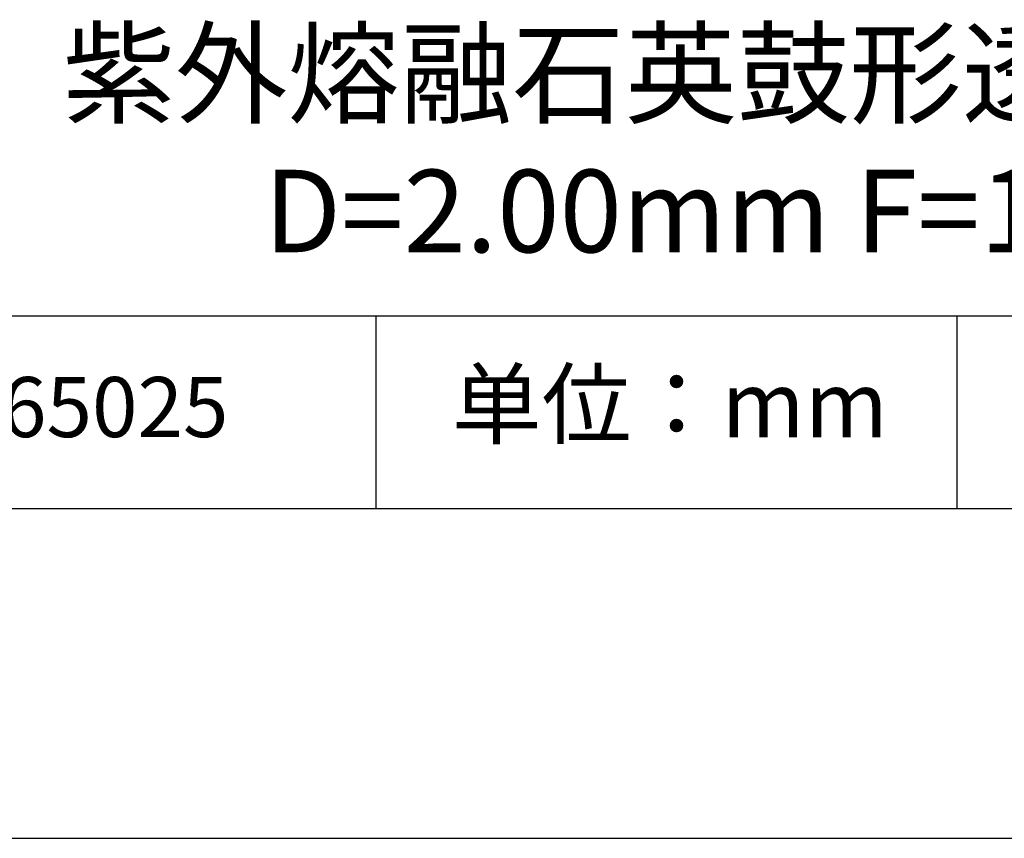
# Model space of a CAD drawing. Units: millimetres. Extents: x 0 to 297, y -2 to 208.
# Drawn here: x 232 to 262, y -2 to 23 of the extents above; entities that cross this region are included whole.
import ezdxf

# ---------------------------------------------------------------- set-up
doc = ezdxf.new("R2010")
doc.units = ezdxf.units.MM
for name, color, linetype in [('1轮廓实线层', 7, 'Continuous'), ('6文字层', 3, 'Continuous'), ('细实线层', 7, 'Continuous')]:
    doc.layers.add(name, color=color, linetype=linetype)
doc.layers.add('粗实线层', color=7, linetype='Continuous', lineweight=25)

# ---------------------------------------------------------------- blocks, each defined once
blk = doc.blocks.new('*X6')
at = {"layer": '粗实线层'}
blk.add_line((-138.5, -95), (138.5, -95), dxfattribs=at)
at = {"layer": '细实线层'}
blk.add_line((-148.5, -105), (148.5, -105), dxfattribs=at)

msp = doc.modelspace()

# ---------------------------------------------------------------- linework, layer by layer
at = {"layer": '1轮廓实线层'}
msp.add_line((146.597, 8.194), (286.597, 8.194), dxfattribs=at)
at = {"layer": '粗实线层'}
msp.add_line((211.597, 14.035), (286.597, 14.035), dxfattribs=at)
at = {"layer": '细实线层'}
for p, q in [((242.65, 14.035), (242.65, 8.194)), ((260.28, 14.035), (260.28, 8.194))]:
    msp.add_line(p, q, dxfattribs=at)

# ---------------------------------------------------------------- block references
at = {"layer": '粗实线层'}
msp.add_blockref('*X6', (148.097, 103.194), dxfattribs=at)

# ---------------------------------------------------------------- texts
at = {"layer": '6文字层', "attachment_point": 5}
for s, insert, char_height, width in [('{\\fSimSun|b0|i0|c134|p2;\\C3;紫外熔融石英鼓形透镜\\fSimSun|b0|i0|c0|p2; \\fMicrosoft YaHei|b0|i0|c134|p34;\\C256; UV镀膜^J\\fMicrosoft YaHei|b0|i0|c0|p34;D=2.00mm F=1.\\fMicrosoft YaHei|b0|i0|c134|p34;99\\fMicrosoft YaHei|b0|i0|c0|p34;mm }', (256.584, 19.302), 2.5, 63.46323), ('{\\fSimSun|b0|i0|c134|p2;单位：mm} ', (251.57, 11.359), 2, 17.84856), ('{\\fMicrosoft YaHei|b1|i0|c134|p34;\\H0.83333x;\\C3;165025\\fSimHei|b1|i0|c134|p2;\\H1.2001x;\\C256; }', (234.037, 11.273), 2.1875, 17.84856)]:
    msp.add_mtext(s, dxfattribs=dict(at, insert=insert, char_height=char_height, width=width))

doc.saveas('drawing.dxf')
